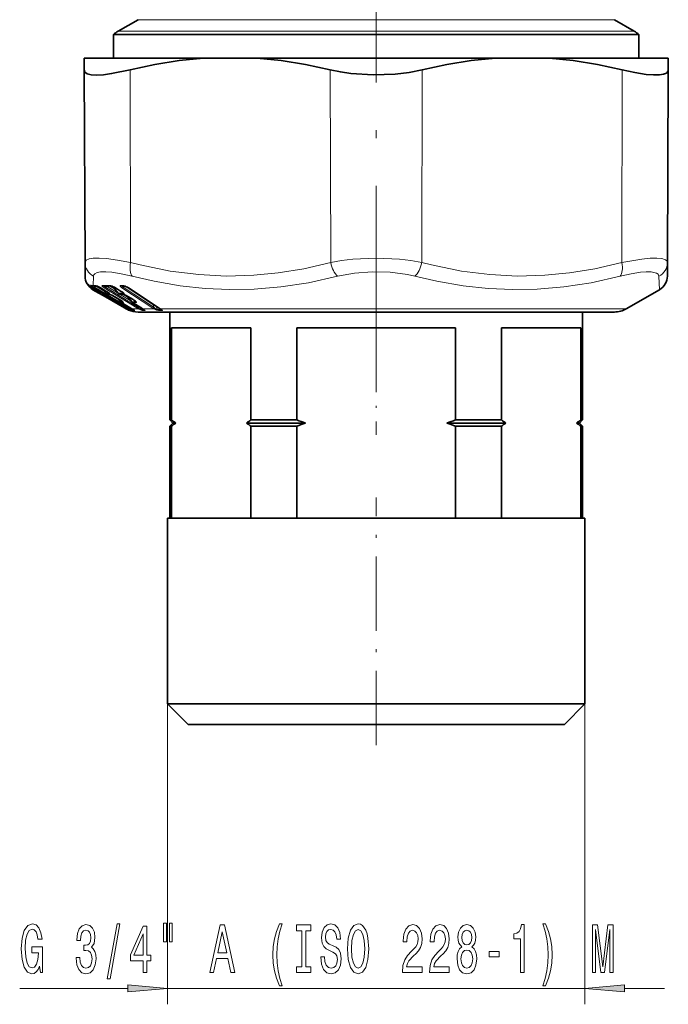
# Model space of a CAD drawing. Extents: x 0 to 420, y 0 to 297.
# Drawn here: x 144 to 185, y 82 to 145 of the extents above; entities that cross this region are included whole.
import ezdxf

# ---------------------------------------------------------------- set-up
doc = ezdxf.new("R2010")
doc.units = 0
doc.linetypes.add('DASHDOT', pattern=[18.5, 12, -3, 0.5, -3])

msp = doc.modelspace()

# ---------------------------------------------------------------- linework, layer by layer
at = {"color": 7, "linetype": 'DASHDOT', "lineweight": 13}
msp.add_line((166.319, 122.073), (166.319, 207.974), dxfattribs=at)
at = {"color": 7, "lineweight": 35}
for p, q in [((151.319, 144.54), (150.069, 143.818)), ((181.319, 144.54), (182.569, 143.818)), ((149.769, 143.606), (180.843, 143.606)), ((149.769, 143.606), (149.769, 142.116)), ((180.843, 143.606), (182.869, 143.606)), ((182.869, 143.606), (182.869, 142.116)), ((147.922, 142.116), (147.926, 141.376)), ((147.922, 142.116), (155.432, 142.116)), ((158.81, 142.116), (155.432, 142.116)), ((158.81, 142.116), (173.829, 142.116)), ((173.829, 142.116), (177.207, 142.116)), ((177.207, 142.116), (182.555, 142.116)), ((182.555, 142.116), (184.716, 142.116)), ((184.716, 142.116), (184.713, 141.376)), ((147.979, 129.232), (147.926, 141.376)), ((184.66, 129.232), (184.713, 141.376)), ((147.979, 129.232), (147.982, 128.384)), ((184.656, 128.384), (184.66, 129.232)), ((148.203, 127.818), (148.165, 127.862)), ((149.261, 127.072), (148.482, 127.522)), ((148.746, 127.434), (148.485, 127.585)), ((148.689, 127.763), (148.677, 127.766)), ((148.924, 127.304), (148.891, 127.349)), ((149.298, 127.434), (148.959, 127.635)), ((149.046, 127.236), (149.031, 127.242)), ((149.049, 127.235), (149.046, 127.236)), ((149.302, 127.299), (149.108, 127.547)), ((149.417, 127.242), (149.495, 127.243)), ((149.483, 127.248), (149.484, 127.248)), ((149.484, 127.248), (149.515, 127.236)), ((149.536, 127.23), (149.515, 127.236)), ((149.539, 127.229), (149.536, 127.23)), ((149.616, 127.761), (149.593, 127.765)), ((149.772, 127.65), (149.765, 127.658)), ((150.06, 127.297), (149.772, 127.65)), ((150.221, 127.436), (149.897, 127.637)), ((150.175, 127.242), (150.329, 127.243)), ((150.324, 127.77), (150.302, 127.77)), ((150.324, 127.77), (150.39, 127.77)), ((150.339, 127.24), (150.328, 127.244)), ((150.339, 127.24), (150.362, 127.234)), ((150.39, 127.228), (150.362, 127.234)), ((150.428, 127.763), (150.39, 127.77)), ((150.395, 127.226), (150.39, 127.228)), ((152.656, 126.361), (150.717, 127.639)), ((182.069, 126.317), (184.156, 127.522)), ((150.471, 126.374), (149.261, 127.072)), ((149.655, 126.896), (149.304, 127.099)), ((150.152, 126.897), (149.81, 127.099)), ((149.842, 126.773), (149.825, 126.796)), ((149.972, 126.711), (149.955, 126.711)), ((149.959, 126.716), (149.975, 126.71)), ((149.981, 126.707), (149.975, 126.71)), ((150.21, 126.754), (150.052, 126.956)), ((150.872, 126.351), (150.252, 126.718)), ((150.628, 127.119), (150.621, 127.127)), ((150.928, 126.752), (150.628, 127.119)), ((151.004, 126.899), (150.677, 127.101)), ((151.557, 126.352), (150.965, 126.719)), ((150.582, 126.374), (150.236, 126.574)), ((150.57, 126.317), (150.471, 126.374)), ((150.679, 126.318), (150.582, 126.374)), ((150.926, 126.318), (150.872, 126.351)), ((150.926, 126.318), (151.072, 126.236)), ((151.319, 126.116), (153.156, 126.116)), ((151.607, 126.321), (151.557, 126.352)), ((151.607, 126.321), (151.714, 126.254)), ((152.656, 126.361), (152.711, 126.324)), ((152.711, 126.324), (152.785, 126.27)), ((153.156, 126.116), (181.319, 126.116)), ((153.319, 126.116), (153.319, 119.316)), ((179.319, 126.116), (179.319, 119.316)), ((153.427, 119.316), (153.427, 125.116)), ((153.427, 125.116), (158.427, 125.116)), ((158.427, 125.116), (158.427, 119.316)), ((161.319, 119.316), (161.319, 125.116)), ((161.319, 125.116), (171.319, 125.116)), ((171.319, 119.316), (171.319, 125.116)), ((174.212, 119.316), (174.212, 125.116)), ((174.212, 125.116), (177.728, 125.116)), ((177.728, 125.116), (179.212, 125.116)), ((179.212, 119.316), (179.212, 125.116)), ((153.319, 119.316), (153.427, 119.316)), ((153.519, 119.116), (153.319, 119.316)), ((158.427, 119.316), (161.319, 119.316)), ((171.319, 119.316), (174.212, 119.316)), ((179.119, 119.116), (179.319, 119.316)), ((179.212, 119.316), (179.319, 119.316)), ((153.519, 119.116), (153.319, 118.916)), ((153.319, 118.916), (153.427, 118.916)), ((153.319, 118.916), (153.319, 113.116)), ((153.427, 118.916), (153.427, 113.116)), ((153.519, 119.116), (153.7, 119.116)), ((158.154, 119.116), (161.865, 119.116)), ((158.427, 118.916), (161.319, 118.916)), ((158.427, 118.916), (158.427, 113.116)), ((161.319, 118.916), (161.319, 113.116)), ((170.774, 119.116), (174.485, 119.116)), ((171.319, 118.916), (171.319, 113.116)), ((171.319, 118.916), (174.212, 118.916)), ((174.212, 118.916), (174.212, 113.116)), ((178.939, 119.116), (179.119, 119.116)), ((179.119, 119.116), (179.319, 118.916)), ((179.212, 118.916), (179.212, 113.116)), ((179.212, 118.916), (179.319, 118.916)), ((179.319, 118.916), (179.319, 113.116)), ((153.169, 113.116), (177.86, 113.116)), ((153.169, 113.116), (153.169, 101.416)), ((177.86, 113.116), (179.469, 113.116)), ((179.469, 113.116), (179.469, 101.416)), ((153.169, 101.416), (177.86, 101.416)), ((154.469, 100.116), (153.169, 101.416)), ((177.86, 101.416), (179.469, 101.416)), ((178.169, 100.116), (179.469, 101.416)), ((154.469, 100.116), (176.719, 100.116)), ((176.719, 100.116), (178.169, 100.116))]:
    msp.add_line(p, q, dxfattribs=at)
at = {"color": 7, "lineweight": 13}
for p, q in [((179.483, 144.54), (151.319, 144.54)), ((179.483, 144.54), (181.319, 144.54)), ((180.58, 143.818), (150.069, 143.818)), ((182.569, 143.818), (180.58, 143.818)), ((150.847, 129.232), (150.82, 141.376)), ((163.452, 129.232), (163.425, 141.376)), ((169.187, 129.232), (169.214, 141.376)), ((181.792, 129.232), (181.819, 141.376)), ((148.107, 127.908), (148.122, 127.885)), ((148.199, 127.823), (148.145, 127.886)), ((148.518, 128.37), (148.494, 127.779)), ((184.156, 127.522), (184.121, 128.37)), ((148.514, 127.566), (148.466, 127.596)), ((149.261, 127.072), (148.482, 127.522)), ((148.489, 127.663), (148.485, 127.585)), ((148.747, 127.434), (148.485, 127.585)), ((148.536, 127.634), (148.489, 127.663)), ((148.892, 127.348), (148.514, 127.566)), ((150.67, 126.374), (148.536, 127.634)), ((148.586, 127.678), (148.559, 127.695)), ((148.586, 127.678), (148.658, 127.755)), ((150.72, 126.418), (148.586, 127.678)), ((148.658, 127.755), (148.647, 127.762)), ((148.658, 127.755), (148.665, 127.763)), ((148.658, 127.755), (149.192, 127.439)), ((148.923, 127.306), (148.892, 127.349)), ((148.923, 127.306), (148.947, 127.307)), ((148.963, 127.634), (148.959, 127.635)), ((149.303, 127.434), (148.963, 127.634)), ((148.965, 127.295), (148.974, 127.298)), ((148.985, 127.271), (148.965, 127.295)), ((149.013, 127.251), (149.031, 127.258)), ((149.032, 127.243), (149.013, 127.251)), ((149.013, 127.251), (149.031, 127.242)), ((149.036, 127.241), (149.032, 127.243)), ((149.032, 127.243), (149.046, 127.236)), ((149.036, 127.241), (149.049, 127.235)), ((149.3, 127.306), (149.114, 127.543)), ((151.233, 126.374), (149.196, 127.634)), ((149.344, 127.755), (149.262, 127.678)), ((151.299, 126.418), (149.262, 127.678)), ((149.303, 127.434), (149.298, 127.434)), ((149.3, 127.306), (149.392, 127.307)), ((149.302, 127.299), (149.3, 127.306)), ((149.344, 127.755), (150.036, 127.326)), ((149.433, 127.295), (149.502, 127.302)), ((149.48, 127.251), (149.549, 127.258)), ((149.508, 127.243), (149.48, 127.251)), ((149.513, 127.241), (149.508, 127.243)), ((149.513, 127.241), (149.539, 127.229)), ((149.515, 127.762), (149.85, 127.554)), ((149.561, 127.221), (150.089, 126.909)), ((149.75, 127.713), (149.717, 127.714)), ((150.062, 127.306), (149.776, 127.655)), ((149.867, 127.654), (149.776, 127.655)), ((149.907, 127.634), (149.897, 127.637)), ((150.232, 127.434), (149.907, 127.634)), ((150.062, 127.306), (150.215, 127.307)), ((150.172, 127.242), (150.892, 126.796)), ((150.232, 127.434), (150.221, 127.436)), ((150.259, 127.79), (150.237, 127.79)), ((150.259, 127.79), (150.324, 127.79)), ((150.277, 127.295), (150.393, 127.302)), ((152.248, 126.357), (150.309, 127.634)), ((150.322, 127.251), (150.438, 127.258)), ((150.358, 127.243), (150.322, 127.251)), ((150.356, 127.347), (150.393, 127.302)), ((150.364, 127.241), (150.358, 127.243)), ((150.369, 127.232), (150.706, 127.024)), ((150.386, 127.678), (150.47, 127.752)), ((152.325, 126.401), (150.386, 127.678)), ((150.509, 127.739), (152.249, 126.593)), ((152.674, 126.357), (150.735, 127.634)), ((149.655, 126.896), (149.305, 127.099)), ((149.814, 127.099), (149.81, 127.099)), ((150.156, 126.896), (149.814, 127.099)), ((149.841, 126.775), (149.826, 126.796)), ((149.841, 126.775), (149.859, 126.776)), ((149.932, 126.728), (149.954, 126.72)), ((149.932, 126.728), (149.959, 126.716)), ((149.966, 126.715), (149.954, 126.72)), ((149.954, 126.72), (149.975, 126.71)), ((149.966, 126.715), (149.981, 126.707)), ((150.208, 126.761), (150.058, 126.953)), ((150.502, 126.418), (150.132, 126.632)), ((150.156, 126.896), (150.152, 126.897)), ((150.21, 126.754), (150.208, 126.761)), ((150.255, 126.717), (150.252, 126.718)), ((150.875, 126.35), (150.255, 126.717)), ((150.637, 127.124), (150.632, 127.125)), ((150.93, 126.761), (150.632, 127.125)), ((150.688, 127.099), (150.677, 127.101)), ((151.014, 126.896), (150.688, 127.099)), ((150.974, 126.717), (150.965, 126.719)), ((151.566, 126.35), (150.974, 126.717)), ((151.014, 126.896), (151.004, 126.899)), ((151.139, 126.809), (151.174, 126.766)), ((152.249, 126.593), (152.291, 126.602)), ((150.582, 126.374), (150.236, 126.574)), ((150.58, 126.354), (150.502, 126.418)), ((150.68, 126.317), (150.582, 126.374)), ((150.768, 126.317), (150.67, 126.374)), ((150.676, 126.319), (150.709, 126.271)), ((150.768, 126.317), (150.68, 126.317)), ((150.699, 126.453), (150.72, 126.418)), ((150.794, 126.354), (150.72, 126.418)), ((150.777, 126.218), (150.727, 126.238)), ((150.875, 126.35), (150.872, 126.351)), ((150.93, 126.317), (150.875, 126.35)), ((150.898, 126.335), (150.936, 126.271)), ((150.93, 126.317), (150.926, 126.318)), ((151.327, 126.317), (150.93, 126.317)), ((151.016, 126.267), (150.936, 126.271)), ((151.106, 126.212), (151.003, 126.218)), ((151.231, 126.554), (151.299, 126.418)), ((151.327, 126.317), (151.233, 126.374)), ((151.368, 126.354), (151.299, 126.418)), ((151.443, 126.423), (151.518, 126.271)), ((151.69, 126.266), (151.518, 126.271)), ((151.566, 126.35), (151.557, 126.352)), ((151.618, 126.317), (151.566, 126.35)), ((151.755, 126.212), (151.582, 126.218)), ((151.618, 126.317), (151.607, 126.321)), ((152.31, 126.317), (151.618, 126.317)), ((151.69, 126.266), (151.698, 126.263)), ((152.31, 126.317), (152.248, 126.357)), ((152.249, 126.593), (152.325, 126.401)), ((152.37, 126.356), (152.325, 126.401)), ((152.443, 126.502), (152.537, 126.266)), ((152.633, 126.265), (152.537, 126.266)), ((152.695, 126.211), (152.598, 126.212)), ((152.633, 126.265), (152.766, 126.266)), ((152.674, 126.357), (152.733, 126.317)), ((152.694, 126.211), (152.828, 126.212)), ((152.766, 126.266), (152.728, 126.313)), ((182.069, 126.317), (152.733, 126.317)), ((153.169, 101.416), (153.169, 82.482)), ((179.469, 101.416), (179.469, 82.482)), ((143.866, 83.482), (150.679, 83.482)), ((153.169, 83.482), (179.469, 83.482)), ((181.96, 83.482), (184.469, 83.482))]:
    msp.add_line(p, q, dxfattribs=at)
at = {"color": 7, "linetype": 'DASHDOT', "lineweight": 13, "ltscale": 0.282743}
msp.add_line((166.319, 129.683), (166.319, 118.373), dxfattribs=at)
at = {"color": 7, "linetype": 'DASHDOT', "lineweight": 13, "ltscale": 0.39}
msp.add_line((166.319, 98.816), (166.319, 114.416), dxfattribs=at)
at = {"color": 7, "lineweight": 35}
for points in [[(155.432, 142.116), (153.909, 141.962), (152.373, 141.715), (150.82, 141.376)], [(158.81, 142.116), (160.334, 141.962), (161.871, 141.715), (163.425, 141.376)], [(173.829, 142.116), (172.305, 141.962), (170.768, 141.715), (169.214, 141.376)], [(177.207, 142.116), (178.73, 141.962), (180.266, 141.715), (181.819, 141.376)], [(147.926, 141.376), (147.975, 141.237), (148.12, 141.136), (148.365, 141.073), (148.698, 141.052), (149.14, 141.074), (149.652, 141.139), (150.82, 141.376)], [(163.425, 141.376), (164.062, 141.243), (164.73, 141.144), (166.121, 141.054), (167.522, 141.105), (168.391, 141.211), (169.214, 141.376)], [(184.159, 141.061), (183.78, 141.056), (183.324, 141.092), (182.609, 141.204), (181.819, 141.376)], [(184.159, 141.061), (184.418, 141.102), (184.598, 141.178), (184.684, 141.266), (184.713, 141.376)]]:
    msp.add_lwpolyline(points, dxfattribs=at)
at = {"color": 7, "lineweight": 13}
for points in [[(147.979, 129.232), (148, 129.316), (148.062, 129.385), (148.234, 129.461), (148.494, 129.503)], [(148.494, 129.503), (148.87, 129.51), (149.338, 129.479), (150.032, 129.386), (150.847, 129.232)], [(163.452, 129.232), (161.755, 128.845), (160.153, 128.582), (158.609, 128.431), (156.877, 128.385), (155.139, 128.473), (153.349, 128.7), (151.456, 129.081), (150.847, 129.232)], [(163.452, 129.232), (164.14, 129.356), (164.853, 129.443), (166.319, 129.512), (167.785, 129.443), (168.499, 129.356), (169.187, 129.232)], [(181.792, 129.232), (180.094, 128.845), (178.49, 128.582), (176.947, 128.431), (175.214, 128.385), (173.476, 128.473), (171.687, 128.7), (169.796, 129.081), (169.187, 129.232)], [(181.792, 129.232), (183.057, 129.451), (183.566, 129.501), (183.986, 129.511), (184.31, 129.482), (184.533, 129.412), (184.628, 129.334), (184.66, 129.232)], [(148.518, 128.37), (148.539, 128.454), (148.594, 128.523), (148.743, 128.599), (148.965, 128.641)], [(148.965, 128.641), (149.284, 128.649), (149.679, 128.617), (150.263, 128.524), (150.948, 128.37)], [(163.889, 128.37), (164.956, 128.567), (166.07, 128.648), (167.192, 128.617), (168.286, 128.472), (168.75, 128.37)], [(181.69, 128.37), (182.375, 128.524), (182.959, 128.617), (183.333, 128.648), (183.639, 128.644), (183.97, 128.57), (184.068, 128.5), (184.121, 128.37)], [(163.889, 128.37), (162.049, 127.965), (160.309, 127.698), (158.632, 127.554), (157.089, 127.524), (155.542, 127.594), (153.965, 127.768), (152.327, 128.053), (150.948, 128.37)], [(181.69, 128.37), (179.866, 127.965), (178.139, 127.698), (176.468, 127.554), (174.926, 127.524), (173.376, 127.594), (171.792, 127.768), (170.142, 128.053), (168.75, 128.37)], [(148.332, 127.812), (148.327, 127.813), (148.325, 127.813), (148.324, 127.812), (148.324, 127.811), (148.325, 127.808), (148.33, 127.799)], [(148.747, 127.434), (148.969, 127.302), (149.028, 127.262), (149.031, 127.26), (149.031, 127.258)], [(149.196, 127.634), (149.123, 127.683), (149.054, 127.745), (149.041, 127.768), (149.041, 127.776)], [(149.262, 127.678), (149.235, 127.696), (149.202, 127.734), (149.197, 127.763)], [(149.303, 127.434), (149.511, 127.302), (149.549, 127.27), (149.553, 127.264), (149.554, 127.262), (149.554, 127.261), (149.553, 127.259), (149.549, 127.258)], [(149.717, 127.714), (149.708, 127.713), (149.706, 127.711), (149.705, 127.71), (149.705, 127.707), (149.706, 127.704), (149.71, 127.698), (149.732, 127.676), (149.78, 127.64)], [(149.776, 127.655), (149.769, 127.659), (149.768, 127.659), (149.767, 127.658), (149.767, 127.657), (149.768, 127.655), (149.772, 127.65)], [(150.197, 127.779), (150.19, 127.766), (150.19, 127.754), (150.208, 127.719), (150.309, 127.634)], [(150.232, 127.434), (150.422, 127.302), (150.445, 127.277), (150.449, 127.27), (150.449, 127.264), (150.449, 127.262), (150.446, 127.26), (150.438, 127.258)], [(150.341, 127.77), (150.336, 127.74), (150.341, 127.72), (150.386, 127.678)], [(150.394, 127.316), (150.401, 127.305), (150.402, 127.303), (150.401, 127.301), (150.4, 127.301), (150.398, 127.301), (150.393, 127.302)], [(150.156, 126.896), (150.392, 126.743), (150.402, 126.732), (150.405, 126.728), (150.406, 126.726), (150.405, 126.724), (150.405, 126.723), (150.402, 126.723)], [(150.632, 127.125), (150.625, 127.128), (150.624, 127.128), (150.623, 127.127), (150.624, 127.125), (150.628, 127.119)], [(151.014, 126.896), (151.179, 126.785), (151.226, 126.741), (151.23, 126.734), (151.231, 126.731), (151.23, 126.727), (151.229, 126.726), (151.224, 126.723), (151.219, 126.723)], [(151.176, 126.78), (151.181, 126.772), (151.183, 126.769), (151.183, 126.767), (151.183, 126.766), (151.181, 126.765), (151.179, 126.765), (151.174, 126.766)], [(150.709, 126.271), (150.709, 126.27), (150.708, 126.269), (150.705, 126.27), (150.694, 126.275), (150.58, 126.354)], [(150.865, 126.218), (150.864, 126.22), (150.857, 126.224), (150.68, 126.317)], [(151.003, 126.218), (150.954, 126.231), (150.768, 126.317)], [(150.936, 126.271), (150.934, 126.27), (150.932, 126.269), (150.927, 126.27), (150.911, 126.275), (150.811, 126.341), (150.794, 126.354)], [(151.106, 126.212), (151.109, 126.212), (151.11, 126.213), (151.111, 126.214), (151.109, 126.216), (151.104, 126.22), (151.046, 126.252), (150.93, 126.317)], [(151.582, 126.218), (151.521, 126.231), (151.327, 126.317)], [(151.518, 126.271), (151.512, 126.269), (151.491, 126.273), (151.452, 126.291), (151.368, 126.354)], [(151.755, 126.212), (151.764, 126.213), (151.767, 126.214), (151.768, 126.215), (151.768, 126.217), (151.768, 126.218), (151.766, 126.221), (151.752, 126.233), (151.618, 126.317)], [(152.598, 126.212), (152.487, 126.234), (152.31, 126.317)], [(152.537, 126.266), (152.526, 126.263), (152.495, 126.269), (152.456, 126.287), (152.37, 126.356)], [(152.733, 126.317), (152.812, 126.261), (152.844, 126.235), (152.851, 126.226), (152.852, 126.222), (152.852, 126.219), (152.85, 126.217), (152.846, 126.214), (152.828, 126.212)], [(152.779, 126.277), (152.785, 126.269), (152.785, 126.266), (152.785, 126.264), (152.783, 126.264), (152.779, 126.263), (152.766, 126.266)]]:
    msp.add_lwpolyline(points, dxfattribs=at)
for points in [[(145.122, 84.884), (145.166, 84.482), (145.296, 84.482), (145.296, 86.103), (144.639, 86.103), (144.639, 85.735), (145.044, 85.735), (145.044, 85.709), (145.013, 85.312), (144.93, 85.018), (144.803, 84.832), (144.645, 84.771), (144.468, 84.849), (144.331, 85.083), (144.242, 85.467), (144.211, 85.995), (144.24, 86.518), (144.328, 86.903), (144.468, 87.136), (144.657, 87.218), (144.787, 87.175), (144.893, 87.054), (144.971, 86.851), (145.015, 86.578), (145.272, 86.578), (145.205, 86.993), (145.078, 87.305), (144.899, 87.495), (144.673, 87.564), (144.377, 87.456), (144.154, 87.14), (144.012, 86.643), (143.962, 85.982), (144.012, 85.316), (144.154, 84.819), (144.364, 84.503), (144.629, 84.4), (144.777, 84.434), (144.909, 84.521), (145.023, 84.672)], [(147.416, 85.424), (147.416, 85.394), (147.458, 84.979), (147.58, 84.668), (147.772, 84.469), (148.026, 84.395), (148.296, 84.469), (148.498, 84.659), (148.627, 84.962), (148.674, 85.351), (148.653, 85.606), (148.596, 85.813), (148.503, 85.973), (148.378, 86.09), (148.547, 86.323), (148.607, 86.695), (148.568, 87.032), (148.456, 87.287), (148.275, 87.447), (148.026, 87.503), (147.792, 87.434), (147.613, 87.244), (147.497, 86.941), (147.458, 86.539), (147.458, 86.509), (147.689, 86.509), (147.709, 86.786), (147.777, 86.985), (147.886, 87.106), (148.039, 87.149), (148.174, 87.114), (148.272, 87.024), (148.332, 86.877), (148.355, 86.678), (148.332, 86.466), (148.27, 86.323), (148.161, 86.237), (148.013, 86.211), (147.912, 86.215), (147.912, 85.874), (148.039, 85.882), (148.202, 85.843), (148.324, 85.74), (148.397, 85.571), (148.423, 85.351), (148.394, 85.1), (148.319, 84.914), (148.2, 84.797), (148.041, 84.758), (147.878, 84.802), (147.759, 84.931), (147.683, 85.139), (147.655, 85.424)], [(149.377, 84.08), (149.556, 84.08), (150.183, 87.564), (150.002, 87.564)], [(152.929, 87.59), (152.929, 86.414), (153.105, 86.414), (153.105, 87.59)], [(153.305, 87.59), (153.305, 86.414), (153.479, 86.414), (153.479, 87.59)], [(160.239, 83.647), (160.402, 83.647), (160.254, 84.106), (160.151, 84.586), (160.086, 85.091), (160.065, 85.601), (160.086, 86.111), (160.151, 86.613), (160.254, 87.097), (160.402, 87.555), (160.239, 87.555), (160.05, 87.08), (159.917, 86.609), (159.839, 86.116), (159.816, 85.601), (159.839, 85.083), (159.917, 84.594), (160.05, 84.123)], [(163.062, 85.472), (162.826, 85.472), (162.878, 85.013), (163.008, 84.676), (163.208, 84.473), (163.477, 84.4), (163.745, 84.469), (163.944, 84.659), (164.071, 84.957), (164.118, 85.351), (164.079, 85.705), (163.97, 85.934), (163.794, 86.086), (163.558, 86.198), (163.356, 86.28), (163.223, 86.375), (163.148, 86.513), (163.125, 86.73), (163.148, 86.924), (163.216, 87.071), (163.319, 87.171), (163.462, 87.205), (163.607, 87.162), (163.721, 87.045), (163.797, 86.851), (163.833, 86.587), (164.069, 86.587), (164.069, 86.596), (164.027, 87.002), (163.905, 87.305), (163.714, 87.495), (163.454, 87.56), (163.221, 87.495), (163.039, 87.313), (162.922, 87.032), (162.881, 86.669), (162.915, 86.345), (163.013, 86.124), (163.169, 85.977), (163.382, 85.865), (163.592, 85.766), (163.75, 85.671), (163.846, 85.532), (163.88, 85.307), (163.848, 85.078), (163.768, 84.905), (163.646, 84.797), (163.488, 84.763), (163.311, 84.81), (163.177, 84.949), (163.091, 85.173)], [(164.517, 85.982), (164.564, 85.307), (164.699, 84.81), (164.909, 84.503), (165.184, 84.4), (165.456, 84.503), (165.669, 84.81), (165.801, 85.307), (165.85, 85.982), (165.801, 86.652), (165.744, 86.924), (165.669, 87.149), (165.456, 87.456), (165.326, 87.534), (165.184, 87.564), (164.906, 87.456), (164.696, 87.153), (164.564, 86.656)], [(167.974, 84.482), (169.211, 84.482), (169.211, 84.854), (168.233, 84.854), (168.287, 85.057), (168.381, 85.225), (168.669, 85.532), (168.822, 85.662), (168.993, 85.848), (169.115, 86.064), (169.185, 86.319), (169.211, 86.609), (169.167, 86.972), (169.045, 87.257), (168.858, 87.439), (168.617, 87.503), (168.368, 87.43), (168.178, 87.227), (168.057, 86.903), (168.015, 86.475), (168.015, 86.414), (168.251, 86.414), (168.251, 86.449), (168.274, 86.743), (168.344, 86.959), (168.456, 87.097), (168.604, 87.145), (168.754, 87.101), (168.866, 86.993), (168.938, 86.825), (168.964, 86.613), (168.946, 86.414), (168.897, 86.245), (168.814, 86.098), (168.7, 85.969), (168.547, 85.83), (168.293, 85.562), (168.114, 85.277), (168.007, 84.931), (167.974, 84.495)], [(169.685, 84.482), (170.922, 84.482), (170.922, 84.854), (169.944, 84.854), (169.999, 85.057), (170.092, 85.225), (170.38, 85.532), (170.533, 85.662), (170.704, 85.848), (170.826, 86.064), (170.896, 86.319), (170.922, 86.609), (170.878, 86.972), (170.756, 87.257), (170.569, 87.439), (170.328, 87.503), (170.079, 87.43), (169.89, 87.227), (169.768, 86.903), (169.726, 86.475), (169.726, 86.414), (169.963, 86.414), (169.963, 86.449), (169.986, 86.743), (170.056, 86.959), (170.167, 87.097), (170.315, 87.145), (170.466, 87.101), (170.577, 86.993), (170.65, 86.825), (170.676, 86.613), (170.658, 86.414), (170.608, 86.245), (170.525, 86.098), (170.411, 85.969), (170.258, 85.83), (170.004, 85.562), (169.825, 85.277), (169.719, 84.931), (169.685, 84.495)], [(171.708, 86.098), (171.575, 85.977), (171.485, 85.809), (171.427, 85.597), (171.409, 85.342), (171.451, 84.957), (171.57, 84.659), (171.765, 84.469), (172.029, 84.395), (172.291, 84.469), (172.486, 84.659), (172.605, 84.957), (172.649, 85.342), (172.628, 85.597), (172.574, 85.809), (172.481, 85.977), (172.351, 86.098), (172.455, 86.202), (172.527, 86.345), (172.571, 86.518), (172.587, 86.73), (172.545, 87.037), (172.436, 87.283), (172.26, 87.443), (172.029, 87.503), (171.796, 87.443), (171.619, 87.283), (171.508, 87.037), (171.469, 86.73), (171.482, 86.518), (171.526, 86.345)], [(175.405, 84.482), (175.641, 84.482), (175.641, 87.503), (175.465, 87.503), (175.418, 87.24), (175.325, 87.062), (175.182, 86.959), (174.985, 86.924), (174.985, 86.617), (175.405, 86.617)], [(176.977, 83.647), (177.163, 84.123), (177.296, 84.594), (177.373, 85.083), (177.399, 85.601), (177.373, 86.116), (177.296, 86.609), (177.163, 87.08), (176.977, 87.555), (176.813, 87.555), (176.958, 87.097), (177.062, 86.613), (177.124, 86.111), (177.148, 85.601), (177.124, 85.091), (177.062, 84.586), (176.956, 84.106), (176.813, 83.647)], [(151.635, 84.482), (151.869, 84.482), (151.869, 85.225), (152.125, 85.225), (152.125, 85.571), (151.869, 85.571), (151.869, 87.417), (151.633, 87.417), (150.844, 85.606), (150.844, 85.225), (151.635, 85.225)], [(151.062, 85.571), (151.635, 86.915), (151.635, 85.571)], [(155.838, 84.482), (156.077, 84.482), (156.266, 85.364), (156.985, 85.364), (157.174, 84.482), (157.418, 84.482), (156.759, 87.486), (156.494, 87.486)], [(156.349, 85.731), (156.627, 87.054), (156.904, 85.731)], [(161.642, 84.845), (161.31, 84.845), (161.31, 84.482), (162.212, 84.482), (162.212, 84.845), (161.88, 84.845), (161.88, 87.119), (162.212, 87.119), (162.212, 87.482), (161.31, 87.482), (161.31, 87.119), (161.642, 87.119)], [(164.766, 85.982), (164.795, 86.505), (164.88, 86.89), (165.013, 87.123), (165.184, 87.205), (165.352, 87.123), (165.485, 86.885), (165.57, 86.501), (165.601, 85.982), (165.57, 85.459), (165.485, 85.074), (165.352, 84.841), (165.184, 84.763), (165.013, 84.841), (164.88, 85.074), (164.795, 85.454)], [(171.715, 86.695), (171.736, 86.885), (171.798, 87.032), (171.897, 87.123), (172.029, 87.158), (172.159, 87.123), (172.257, 87.032), (172.32, 86.885), (172.343, 86.695), (172.32, 86.501), (172.257, 86.349), (172.159, 86.25), (172.029, 86.22), (171.897, 86.254), (171.798, 86.349), (171.736, 86.501)], [(179.938, 84.482), (180.137, 84.482), (180.137, 87.205), (180.475, 84.482), (180.698, 84.482), (181.032, 87.205), (181.032, 84.482), (181.235, 84.482), (181.235, 87.482), (180.918, 87.482), (180.586, 84.836), (180.257, 87.482), (179.938, 87.482)], [(171.658, 85.351), (171.682, 85.58), (171.757, 85.753), (171.874, 85.865), (172.029, 85.904), (172.182, 85.865), (172.299, 85.753), (172.374, 85.58), (172.4, 85.351), (172.374, 85.104), (172.299, 84.918), (172.182, 84.797), (172.029, 84.758), (171.874, 84.797), (171.757, 84.918), (171.682, 85.104)], [(173.427, 85.472), (174.054, 85.472), (174.054, 85.813), (173.427, 85.813)], [(150.679, 83.264), (153.169, 83.482), (150.679, 83.7)], [(181.96, 83.7), (179.469, 83.482), (181.96, 83.264)]]:
    msp.add_lwpolyline(points, close=True, dxfattribs=at)
at = {"color": 7, "lineweight": 35}
for centre, radius, start, end in [((151.069, 142.086), 2, 120, 130.54161), ((181.569, 142.086), 2, 49.4584, 60), ((148.982, 128.388), 1, 180.24997, 239.99991), ((148.268, 128.002), 0.187, 218.68493, 245.90816), ((183.656, 128.388), 1, 300.00046, 359.74993), ((149.066, 128.574), 1.147, 221.22823, 233.77407), ((149.007, 128.488), 1.044, 233.64347, 239.99698), ((148.557, 128.417), 0.658, 255.35067, 270.9574), ((148.552, 129.408), 1.649, 270.56468, 274.6097), ((148.189, 126.372), 1.479, 58.66082, 70.25694), ((146.401, 123.225), 4.818, 57.24898, 60.8726), ((149.045, 127.392), 0.15, 215.90874, 260.96141), ((149.087, 127.381), 0.15, 227.19127, 248.01606), ((147.578, 124.174), 3.396, 59.45006, 64.34119), ((149.363, 132.069), 4.31, 266.88235, 273.11631), ((148.266, 125.579), 2.123, 54.02008, 60.89573), ((149.42, 127.392), 0.15, 218.02845, 269.14318), ((149.012, 125.787), 1.536, 58.69123, 69.90914), ((149.311, 126.695), 1.109, 58.11363, 74.05741), ((150.176, 127.392), 0.15, 219.26537, 269.48316), ((149.542, 126.261), 1.356, 51.0076, 59.98095), ((150.077, 126.136), 1.136, 58.12919, 73.77772), ((150.182, 126.795), 0.999, 57.61773, 75.76085), ((147.132, 122.387), 5.167, 57.41376, 60.78393), ((149.963, 126.861), 0.15, 215.90682, 260.96069), ((150.007, 126.858), 0.15, 231.79839, 251.43851), ((148.756, 124.078), 2.901, 59.33185, 65.00459), ((149.097, 125.005), 2.166, 54.14931, 60.85554), ((150.33, 126.849), 0.153, 218.23819, 239.17755), ((151.046, 126.848), 0.152, 219.43329, 238.09499), ((150.32, 125.716), 1.365, 51.09502, 59.96308), ((151.32, 127.616), 1.5, 239.97972, 246.73115), ((151.871, 128.374), 2.377, 239.88052, 244.28448), ((151.319, 127.616), 1.5, 246.75668, 270), ((181.319, 127.616), 1.5, 270, 300), ((157.759, 124.94), 7.099, 232.3932, 235.12414), ((154.095, 124.94), 7.099, 304.87586, 307.6068), ((167.785, 136.114), 18, 248.9483, 250.79867), ((164.854, 136.114), 18, 289.20133, 291.05171), ((178.544, 124.94), 7.099, 232.3932, 235.12414), ((174.88, 124.94), 7.099, 304.87586, 307.6068), ((157.759, 113.292), 7.099, 124.87586, 127.6068), ((154.095, 113.292), 7.099, 52.3932, 55.12414), ((167.785, 102.118), 18, 109.20133, 111.0517), ((164.854, 102.118), 18, 68.94829, 70.79867), ((178.544, 113.292), 7.099, 124.87586, 127.6068), ((174.88, 113.292), 7.099, 52.3932, 55.12414)]:
    msp.add_arc(centre, radius, start, end, dxfattribs=at)
at = {"color": 7, "lineweight": 13}
for centre, radius, start, end in [((148.951, 129.242), 0.973, 180.59266, 243.56366), ((183.688, 129.242), 0.973, 296.43594, 359.40724), ((148.146, 127.931), 0.0453, 211.3385, 268.87948), ((148.819, 128.28), 0.804, 207.63178, 214.96372), ((148.271, 127.968), 0.15, 213.09864, 227.51273), ((148.974, 128.379), 0.988, 214.52116, 224.93749), ((148.236, 127.878), 0.0961, 217.41757, 270.02076), ((149.062, 128.569), 1.141, 220.82115, 233.78018), ((148.982, 128.387), 0.999, 224.92543, 239.99803), ((148.779, 128.169), 0.583, 219.4529, 240.12355), ((148.422, 127.912), 0.146, 230.82429, 280.25033), ((148.535, 128.395), 0.617, 250.86872, 266.20631), ((148.429, 127.921), 0.145, 228.5311, 254.99691), ((149.006, 128.488), 1.042, 233.63414, 240.03866), ((148.322, 127.666), 0.216, 317.96321, 332.36351), ((148.479, 129.293), 1.514, 270.56653, 275.16866), ((148.567, 127.903), 0.144, 239.32762, 270.49299), ((148.617, 127.784), 0.107, 192.74438, 237.15662), ((148.61, 127.641), 0.145, 68.87257, 87.83394), ((148.688, 127.909), 0.144, 239.37625, 275.12851), ((148.126, 126.259), 1.61, 58.67421, 70.53471), ((148.721, 127.864), 0.106, 236.09403, 252.29124), ((148.934, 127.27), 0.0393, 38.65907, 70.77838), ((149.07, 127.393), 0.15, 214.97887, 239.77438), ((149.106, 127.388), 0.15, 225.39752, 240.02286), ((147.53, 124.094), 3.489, 59.43489, 64.44271), ((149.059, 127.764), 0.022, 69.9037, 145.28266), ((149.113, 127.91), 0.152, 241.82073, 286.15457), ((149.294, 131.974), 4.195, 266.89589, 273.10371), ((149.136, 127.897), 0.132, 237.95744, 266.77275), ((149.387, 127.218), 0.0897, 59.18585, 86.77047), ((149.513, 127.39), 0.146, 214.18983, 260.58771), ((149.544, 127.363), 0.13, 211.607, 242.88694), ((149.546, 127.355), 0.122, 237.44484, 255.44957), ((149.625, 127.386), 0.149, 214.51998, 239.44358), ((149.505, 127.303), 0.00216, 198.57136, 84.78312), ((149.569, 127.336), 0.111, 236.54966, 252.6496), ((148.948, 125.673), 1.667, 58.70268, 70.16739), ((149.519, 127.557), 0.229, 73.39243, 89.55913), ((149.591, 127.898), 0.133, 238.07968, 272.91707), ((149.245, 126.569), 1.255, 58.12516, 74.29101), ((149.637, 127.845), 0.0866, 232.21977, 255.33555), ((149.615, 127.552), 0.191, 32.7672, 57.93737), ((150.069, 127.3), 0.00919, 139.23017, 197.971), ((150.23, 127.733), 0.0573, 82.7292, 125.15352), ((150.268, 127.91), 0.149, 241.72429, 289.02399), ((150.332, 127.381), 0.137, 212.2086, 270.86404), ((150.212, 127.135), 0.172, 68.06486, 89.06532), ((150.304, 127.889), 0.119, 236.19879, 269.37902), ((150.381, 127.35), 0.118, 207.93638, 249.39056), ((150.287, 127.757), 0.126, 280.11254, 321.36867), ((150.382, 127.337), 0.105, 234.64748, 258.69998), ((150.315, 127.468), 0.322, 75.00007, 88.32952), ((150.39, 127.889), 0.119, 236.22569, 270.04389), ((150.413, 127.316), 0.0915, 232.99594, 255.84529), ((150.418, 127.31), 0.0869, 232.37658, 254.69994), ((150.011, 126.01), 1.282, 58.13361, 73.97694), ((150.515, 127.382), 0.146, 213.30471, 238.1806), ((150.119, 126.668), 1.146, 57.4797, 75.8979), ((150.445, 127.831), 0.0703, 228.07843, 255.91124), ((150.733, 127.664), 0.0304, 237.96646, 272.97738), ((147.545, 123.068), 4.371, 56.88261, 61.13631), ((148.696, 123.975), 3.021, 59.35516, 65.13334), ((150.228, 128.113), 1.352, 269.1595, 275.3708), ((150.275, 128.074), 1.358, 269.16178, 275.36041), ((150.357, 126.767), 0.00206, 191.1352, 79.08577), ((150.477, 126.851), 0.149, 214.46047, 239.40742), ((150.947, 127.568), 0.554, 227.87103, 235.8322), ((150.937, 126.755), 0.00919, 139.22681, 197.96722), ((150.963, 130.513), 3.752, 269.49434, 273.2234), ((151.008, 130.482), 3.766, 269.49547, 273.21766), ((151.296, 126.846), 0.146, 213.20929, 238.12902), ((150.312, 126.517), 0.214, 317.89844, 332.45653), ((150.638, 126.315), 0.0691, 145.71531, 178.29873), ((150.75, 126.412), 0.147, 253.56496, 278.18344), ((150.831, 126.357), 0.15, 214.94152, 248.77749), ((150.59, 126.469), 0.234, 319.53805, 330.76339), ((150.821, 126.361), 0.15, 253.03937, 287.26644), ((150.92, 126.357), 0.15, 233.85152, 248.77354), ((151.057, 126.354), 0.147, 214.14774, 248.23126), ((151.158, 126.348), 0.146, 224.09753, 248.88171), ((151.272, 126.415), 0.113, 299.32757, 327.72645), ((151.637, 126.347), 0.141, 212.59371, 247.05639), ((151.809, 126.343), 0.141, 212.65348, 247.64125), ((152.226, 126.48), 0.126, 280.01059, 321.40858), ((152.277, 126.428), 0.117, 286.6914, 322.07545), ((152.653, 126.335), 0.135, 210.72027, 246.07539), ((152.749, 126.335), 0.135, 210.75602, 246.12263), ((152.672, 126.387), 0.0304, 237.98995, 273.17315), ((152.734, 126.359), 0.0418, 235.72377, 267.45477), ((152.883, 126.336), 0.136, 210.81457, 246.02717)]:
    msp.add_arc(centre, radius, start, end, dxfattribs=at)
for centre, major_axis, ratio, start_param, end_param in [((151.347, 129.236), (-0.25, -0.968), 0.487089, 4.842085, 5.929452), ((163.952, 129.236), (0.25, -0.968), 0.488741, 4.591075, 5.678441), ((168.687, 129.236), (-0.25, -0.968), 0.488741, 0.604744, 1.69211), ((181.292, 129.236), (0.25, -0.968), 0.487089, 0.353733, 1.4411), ((148.381, 127.788), (0.106, 0.106), 0.256017, 3.143493, 3.959363), ((148.563, 127.793), (-0.079, -0.128), 0.395369, 0.090478, 0.963542), ((148.61, 127.764), (-0.076, -0.129), 0.189147, 0.084367, 0.9585), ((149.045, 127.392), (0.008, 0.15), 0.998355, 2.238198, 3.141594), ((149.087, 127.381), (-0.04, 0.145), 0.998254, 1.913345, 2.349804), ((149.268, 127.764), (-0.079, -0.128), 0.315447, 0.165924, 1.040057), ((149.42, 127.392), (0.002, 0.15), 0.975799, 2.196145, 3.141475), ((149.552, 127.381), (-0.011, 0.15), 0.975745, 2.111739, 2.548198), ((150.176, 127.392), (0.001, 0.15), 0.931231, 2.189957, 3.141467), ((150.391, 127.381), (-0.006, 0.15), 0.931223, 2.141638, 2.578096), ((149.963, 126.861), (0.009, 0.15), 0.998354, 2.241312, 3.043356), ((150.007, 126.858), (-0.093, -0.118), 0.949595, 0.019417, 0.152846), ((150.328, 126.847), (0.002, 0.15), 0.975794, 2.196081, 2.632419), ((151.044, 126.847), (0.001, 0.15), 0.931222, 2.18992, 2.626258), ((152.264, 126.478), (-0.11, -0.167), 0.417079, 4.075304, 4.256638), ((150.744, 126.504), (-0.076, -0.129), 0.189095, 0.080607, 0.958514), ((151.304, 126.504), (-0.079, -0.128), 0.315412, 0.162137, 1.040044)]:
    msp.add_ellipse(centre, major_axis=major_axis, ratio=ratio, start_param=start_param, end_param=end_param, dxfattribs=at)
at = {"color": 7, "lineweight": 35}
msp.add_ellipse((149.963, 126.861), major_axis=(0.009, 0.15), ratio=0.998354, start_param=3.043356, end_param=3.141602, dxfattribs=at)
at = {"color": 7, "lineweight": 13}
for points in [[(150.679, 83.264), (153.169, 83.482), (150.679, 83.264), (150.679, 83.7)], [(181.96, 83.7), (179.469, 83.482), (181.96, 83.7), (181.96, 83.264)]]:
    msp.add_solid(points, dxfattribs=at)

doc.saveas('drawing.dxf')
